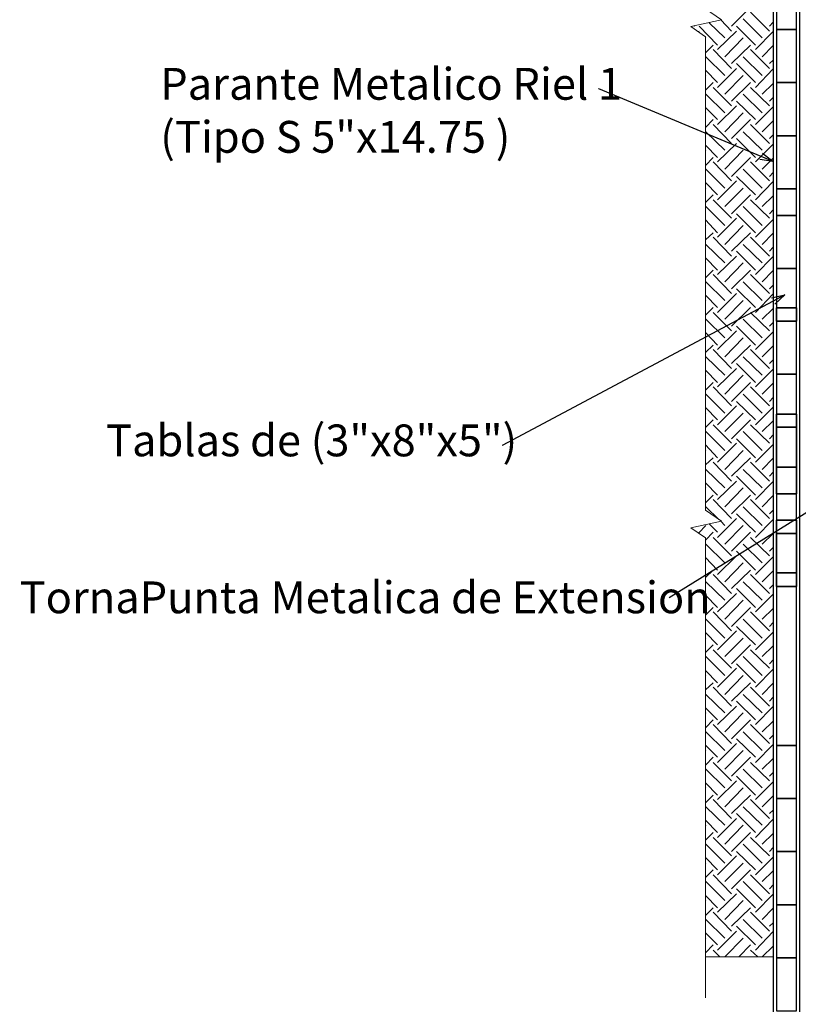
# Model space of a CAD drawing. Units: metres. Extents: x 427 to 468.3, y 470 to 499.
# Drawn here: x 451.8 to 454.7, y 492 to 495.7 of the extents above; entities that cross this region are included whole.
import ezdxf
from ezdxf import colors
from ezdxf.entities.mleader import LeaderData, LeaderLine
from ezdxf.math import Vec2, Vec3

# ---------------------------------------------------------------- set-up
doc = ezdxf.new("R2010")
doc.units = ezdxf.units.M
doc.layers.add('PDF_HATCH', color=1, linetype='Continuous')
doc.layers.add('PDF_MADERA', color=7, linetype='Continuous')
doc.styles.get("Standard").update_dxf_attribs({"font": 'times.ttf'})

# ---------------------------------------------------------------- blocks, each defined once
blk = doc.blocks.new('_Open30')
at = {"color": 0, "linetype": 'ByBlock', "lineweight": -2}
for p, q in [((-1, 0.268), (0, 0)), ((0, 0), (-1, -0.268)), ((0, 0), (-1, 0))]:
    blk.add_line(p, q, dxfattribs=at)

msp = doc.modelspace()

# ---------------------------------------------------------------- linework, layer by layer
at = {"layer": 'PDF_HATCH', "lineweight": 13}
for points in [[(454.474, 495.6957), (454.5454, 495.7671)], [(454.6169, 495.6768), (454.5454, 495.7482)], [(454.4488, 495.6516), (454.39, 495.7083)], [(454.474, 495.6768), (454.4341, 495.7188)], [(454.5895, 495.6516), (454.5181, 495.723)], [(454.6169, 495.6957), (454.6316, 495.7104)], [(454.3333, 495.6957), (454.3354, 495.6978)], [(454.348, 495.6747), (454.3522, 495.6768)], [(454.4215, 495.6243), (454.3522, 495.6957)], [(454.4215, 495.6075), (454.4929, 495.6768)], [(454.5643, 495.6243), (454.4929, 495.6957)], [(454.5643, 495.6075), (454.6316, 495.6747)], [(454.3753, 495.6495), (454.3774, 495.6516)], [(454.4488, 495.5802), (454.5181, 495.6516)], [(454.3753, 495.5949), (454.4047, 495.6243)], [(454.474, 495.5361), (454.4047, 495.6075)], [(454.474, 495.555), (454.5454, 495.6243)], [(454.6169, 495.5361), (454.5454, 495.6075)], [(454.5895, 495.5802), (454.6316, 495.6222)], [(454.4488, 495.5088), (454.3774, 495.5802)], [(454.5643, 495.4836), (454.4929, 495.555)], [(454.5895, 495.5088), (454.5181, 495.5802)], [(454.6169, 495.555), (454.6316, 495.5676)], [(454.4215, 495.4836), (454.3753, 495.5298)], [(454.4215, 495.4647), (454.4929, 495.5361)], [(454.5643, 495.4647), (454.6316, 495.534)], [(454.3753, 495.5067), (454.3774, 495.5088)], [(454.3753, 495.4542), (454.4047, 495.4836)], [(454.4488, 495.4395), (454.5181, 495.5088)], [(454.474, 495.4122), (454.5454, 495.4836)], [(454.5895, 495.4395), (454.6316, 495.4794)], [(454.474, 495.3954), (454.4047, 495.4647)], [(454.6169, 495.3954), (454.5454, 495.4647)], [(454.4488, 495.3681), (454.3774, 495.4395)], [(454.5643, 495.3429), (454.4929, 495.4122)], [(454.5895, 495.3681), (454.5181, 495.4395)], [(454.6169, 495.4122), (454.6316, 495.4269)], [(454.4215, 495.3429), (454.3753, 495.3891)], [(454.3753, 495.366), (454.3774, 495.3681)], [(454.4215, 495.324), (454.4929, 495.3954)], [(454.4488, 495.2967), (454.5181, 495.3681)], [(454.5643, 495.324), (454.6316, 495.3912)], [(454.3753, 495.3135), (454.4047, 495.3429)], [(454.474, 495.2714), (454.5454, 495.3429)], [(454.5895, 495.2967), (454.6316, 495.3387)], [(454.4488, 495.2273), (454.3774, 495.2967)], [(454.474, 495.2525), (454.4047, 495.324)], [(454.5895, 495.2273), (454.5181, 495.2967)], [(454.6169, 495.2525), (454.5454, 495.324)], [(454.5643, 495.2), (454.4929, 495.2714)], [(454.6169, 495.2714), (454.6316, 495.2861)], [(454.4215, 495.2), (454.3753, 495.2462)], [(454.3753, 495.2252), (454.3774, 495.2273)], [(454.4215, 495.1832), (454.4929, 495.2525)], [(454.4488, 495.1559), (454.5181, 495.2273)], [(454.5643, 495.1832), (454.6316, 495.2504)], [(454.3753, 495.1706), (454.4047, 495.2)], [(454.474, 495.1118), (454.4047, 495.1832)], [(454.474, 495.1286), (454.5454, 495.2)], [(454.6169, 495.1118), (454.5454, 495.1832)], [(454.5895, 495.1559), (454.6316, 495.1979)], [(454.4488, 495.0845), (454.3774, 495.1559)], [(454.5895, 495.0845), (454.5181, 495.1559)], [(454.4215, 495.0404), (454.4929, 495.1118)], [(454.5643, 495.0593), (454.4929, 495.1286)], [(454.5643, 495.0404), (454.6316, 495.1097)], [(454.6169, 495.1286), (454.6316, 495.1433)], [(454.4215, 495.0593), (454.3753, 495.1055)], [(454.3753, 495.0824), (454.3774, 495.0845)], [(454.4488, 495.0152), (454.5181, 495.0845)], [(454.3753, 495.0299), (454.4047, 495.0593)], [(454.474, 494.9711), (454.4047, 495.0404)], [(454.474, 494.9879), (454.5454, 495.0593)], [(454.6169, 494.9711), (454.5454, 495.0404)], [(454.5895, 495.0152), (454.6316, 495.0551)], [(454.4488, 494.9438), (454.3774, 495.0152)], [(454.5895, 494.9438), (454.5181, 495.0152)], [(454.6169, 494.9879), (454.6316, 495.0026)], [(454.4215, 494.9165), (454.3753, 494.9648)], [(454.4215, 494.8997), (454.4929, 494.9711)], [(454.5643, 494.9165), (454.4929, 494.9879)], [(454.5643, 494.8997), (454.6316, 494.9669)], [(454.3753, 494.9417), (454.3774, 494.9438)], [(454.4488, 494.8724), (454.5181, 494.9438)], [(454.3753, 494.8892), (454.4047, 494.9165)], [(454.474, 494.8283), (454.4047, 494.8997)], [(454.474, 494.8472), (454.5454, 494.9165)], [(454.6169, 494.8283), (454.5454, 494.8997)], [(454.5895, 494.8724), (454.6316, 494.9144)], [(454.4488, 494.8031), (454.3774, 494.8724)], [(454.5895, 494.8031), (454.5181, 494.8724)], [(454.6169, 494.8472), (454.6316, 494.8619)], [(454.4215, 494.7758), (454.3753, 494.822)], [(454.4215, 494.759), (454.4929, 494.8283)], [(454.5643, 494.7758), (454.4929, 494.8472)], [(454.5643, 494.759), (454.6316, 494.8262)], [(454.3753, 494.801), (454.3774, 494.8031)], [(454.3753, 494.7464), (454.4047, 494.7758)], [(454.4488, 494.7317), (454.5181, 494.8031)], [(454.474, 494.7044), (454.5454, 494.7758)], [(454.5895, 494.7317), (454.6316, 494.7737)], [(454.474, 494.6876), (454.4047, 494.759)], [(454.6169, 494.6876), (454.5454, 494.759)], [(454.4488, 494.6603), (454.3774, 494.7317)], [(454.5643, 494.6351), (454.4929, 494.7044)], [(454.5895, 494.6603), (454.5181, 494.7317)], [(454.6169, 494.7044), (454.6316, 494.7191)], [(454.4215, 494.6351), (454.3753, 494.6813)], [(454.4215, 494.6162), (454.4929, 494.6876)], [(454.5643, 494.6162), (454.6316, 494.6855)], [(454.3753, 494.6582), (454.3774, 494.6603)], [(454.3753, 494.6057), (454.4047, 494.6351)], [(454.4488, 494.591), (454.5181, 494.6603)], [(454.474, 494.5637), (454.5454, 494.6351)], [(454.5895, 494.591), (454.6316, 494.6309)], [(454.4488, 494.5196), (454.3774, 494.591)], [(454.474, 494.5469), (454.4047, 494.6162)], [(454.5895, 494.5196), (454.5181, 494.591)], [(454.6169, 494.5469), (454.5454, 494.6162)], [(454.5643, 494.4923), (454.4929, 494.5637)], [(454.6169, 494.5637), (454.6316, 494.5784)], [(454.4215, 494.4923), (454.3753, 494.5406)], [(454.3753, 494.5175), (454.3774, 494.5196)], [(454.4215, 494.4755), (454.4929, 494.5469)], [(454.4488, 494.4482), (454.5181, 494.5196)], [(454.5643, 494.4755), (454.6316, 494.5427)], [(454.3753, 494.465), (454.4047, 494.4923)], [(454.474, 494.423), (454.5454, 494.4923)], [(454.5895, 494.4482), (454.6316, 494.4902)], [(454.4488, 494.3789), (454.3774, 494.4482)], [(454.474, 494.4041), (454.4047, 494.4755)], [(454.5895, 494.3789), (454.5181, 494.4482)], [(454.6169, 494.4041), (454.5454, 494.4755)], [(454.4215, 494.3348), (454.4929, 494.4041)], [(454.5643, 494.3516), (454.4929, 494.423)], [(454.5643, 494.3348), (454.6316, 494.402)], [(454.6169, 494.423), (454.6316, 494.4377)], [(454.4215, 494.3516), (454.3753, 494.3978)], [(454.3753, 494.3768), (454.3774, 494.3789)], [(454.4488, 494.3075), (454.5181, 494.3789)], [(454.3753, 494.3222), (454.4047, 494.3516)], [(454.474, 494.2634), (454.4047, 494.3348)], [(454.474, 494.2802), (454.5454, 494.3516)], [(454.6169, 494.2634), (454.5454, 494.3348)], [(454.5895, 494.3075), (454.6316, 494.3495)], [(454.4488, 494.2361), (454.3774, 494.3075)], [(454.5895, 494.2361), (454.5181, 494.3075)], [(454.6169, 494.2802), (454.6316, 494.2949)], [(454.4215, 494.2109), (454.3753, 494.2571)], [(454.4215, 494.192), (454.4929, 494.2634)], [(454.5643, 494.2109), (454.4929, 494.2802)], [(454.5643, 494.192), (454.6316, 494.2592)], [(454.3753, 494.234), (454.3774, 494.2361)], [(454.4488, 494.1668), (454.5181, 494.2361)], [(454.3753, 494.1815), (454.4047, 494.2109)], [(454.474, 494.1226), (454.4047, 494.192)], [(454.474, 494.1395), (454.5454, 494.2109)], [(454.6169, 494.1226), (454.5454, 494.192)], [(454.5895, 494.1668), (454.6316, 494.2067)], [(454.4488, 494.0953), (454.3774, 494.1668)], [(454.5895, 494.0953), (454.5181, 494.1668)], [(454.6169, 494.1395), (454.6316, 494.1542)], [(454.4215, 494.068), (454.3753, 494.1163)], [(454.4215, 494.0512), (454.4929, 494.1226)], [(454.5643, 494.068), (454.4929, 494.1395)], [(454.5643, 494.0512), (454.6316, 494.1184)], [(454.3753, 494.0932), (454.3774, 494.0953)], [(454.3753, 494.0407), (454.4047, 494.068)], [(454.4488, 494.0239), (454.5181, 494.0953)], [(454.474, 493.9987), (454.5454, 494.068)], [(454.474, 493.9798), (454.4047, 494.0512)], [(454.6169, 493.9798), (454.5454, 494.0512)], [(454.5895, 494.0239), (454.6316, 494.0659)], [(454.4488, 493.9546), (454.3774, 494.0239)], [(454.5643, 493.9273), (454.4929, 493.9987)], [(454.5895, 493.9546), (454.5181, 494.0239)], [(454.6169, 493.9987), (454.6316, 494.0134)], [(454.4215, 493.9273), (454.3753, 493.9735)], [(454.4215, 493.9105), (454.4929, 493.9798)], [(454.5643, 493.9105), (454.6316, 493.9777)], [(454.3753, 493.9525), (454.3774, 493.9546)], [(454.3753, 493.8979), (454.4047, 493.9273)], [(454.4488, 493.8832), (454.5181, 493.9546)], [(454.474, 493.8559), (454.5454, 493.9273)], [(454.5895, 493.8832), (454.6316, 493.9252)], [(454.4257, 493.8349), (454.3774, 493.8832)], [(454.474, 493.8391), (454.4047, 493.9105)], [(454.5895, 493.8118), (454.5181, 493.8832)], [(454.6169, 493.8391), (454.5454, 493.9105)], [(454.5643, 493.7866), (454.4929, 493.8559)], [(454.6169, 493.8559), (454.6316, 493.8706)], [(454.3501, 493.7845), (454.3774, 493.8118)], [(454.4215, 493.7866), (454.39, 493.8181)], [(454.4215, 493.7677), (454.4929, 493.8391)], [(454.4488, 493.8118), (454.4341, 493.8286)], [(454.4488, 493.7425), (454.5181, 493.8118)], [(454.5643, 493.7677), (454.6316, 493.8349)], [(454.3753, 493.7572), (454.4047, 493.7866)], [(454.474, 493.7152), (454.5454, 493.7866)], [(454.5895, 493.7425), (454.6316, 493.7824)], [(454.4488, 493.6711), (454.3774, 493.7425)], [(454.474, 493.6984), (454.4047, 493.7677)], [(454.5895, 493.6711), (454.5181, 493.7425)], [(454.6169, 493.6984), (454.5454, 493.7677)], [(454.4215, 493.627), (454.4929, 493.6984)], [(454.5643, 493.6438), (454.4929, 493.7152)], [(454.6169, 493.7152), (454.6316, 493.7299)], [(454.4215, 493.6438), (454.3753, 493.6921)], [(454.3753, 493.669), (454.3774, 493.6711)], [(454.4488, 493.5997), (454.5181, 493.6711)], [(454.5643, 493.627), (454.6316, 493.6942)], [(454.3753, 493.6165), (454.4047, 493.6438)], [(454.474, 493.5556), (454.4047, 493.627)], [(454.474, 493.5745), (454.5454, 493.6438)], [(454.6169, 493.5556), (454.5454, 493.627)], [(454.5895, 493.5997), (454.6316, 493.6417)], [(454.4488, 493.5304), (454.3774, 493.5997)], [(454.5895, 493.5304), (454.5181, 493.5997)], [(454.6169, 493.5745), (454.6316, 493.5892)], [(454.4215, 493.5031), (454.3753, 493.5493)], [(454.4215, 493.4863), (454.4929, 493.5556)], [(454.5643, 493.5031), (454.4929, 493.5745)], [(454.5643, 493.4863), (454.6316, 493.5535)], [(454.3753, 493.5262), (454.3774, 493.5304)], [(454.4488, 493.459), (454.5181, 493.5304)], [(454.3753, 493.4737), (454.4047, 493.5031)], [(454.474, 493.4149), (454.4047, 493.4863)], [(454.474, 493.4317), (454.5454, 493.5031)], [(454.6169, 493.4149), (454.5454, 493.4863)], [(454.5895, 493.459), (454.6316, 493.4989)], [(454.4488, 493.3876), (454.3774, 493.459)], [(454.5895, 493.3876), (454.5181, 493.459)], [(454.6169, 493.4317), (454.6316, 493.4464)], [(454.4215, 493.3624), (454.3753, 493.4086)], [(454.4215, 493.3435), (454.4929, 493.4149)], [(454.5643, 493.3624), (454.4929, 493.4317)], [(454.5643, 493.3435), (454.6316, 493.4107)], [(454.3753, 493.3855), (454.3774, 493.3876)], [(454.3753, 493.333), (454.4047, 493.3624)], [(454.4488, 493.3183), (454.5181, 493.3876)], [(454.474, 493.291), (454.5454, 493.3624)], [(454.474, 493.2742), (454.4047, 493.3435)], [(454.6169, 493.2742), (454.5454, 493.3435)], [(454.5895, 493.3183), (454.6316, 493.3582)], [(454.4488, 493.2469), (454.3774, 493.3183)], [(454.5643, 493.2196), (454.4929, 493.291)], [(454.5895, 493.2469), (454.5181, 493.3183)], [(454.6169, 493.291), (454.6316, 493.3057)], [(454.4215, 493.2196), (454.3753, 493.2658)], [(454.4215, 493.2028), (454.4929, 493.2742)], [(454.5643, 493.2028), (454.6316, 493.27)], [(454.3753, 493.2448), (454.3774, 493.2469)], [(454.3753, 493.1923), (454.4047, 493.2196)], [(454.4488, 493.1755), (454.5181, 493.2469)], [(454.474, 493.1503), (454.5454, 493.2196)], [(454.5895, 493.1755), (454.6316, 493.2175)], [(454.474, 493.1314), (454.4047, 493.2028)], [(454.6169, 493.1314), (454.5454, 493.2028)], [(454.4488, 493.1062), (454.3774, 493.1755)], [(454.5643, 493.0789), (454.4929, 493.1503)], [(454.5895, 493.1062), (454.5181, 493.1755)], [(454.6169, 493.1503), (454.6316, 493.165)], [(454.4215, 493.0789), (454.3753, 493.1251)], [(454.3753, 493.102), (454.3774, 493.1062)], [(454.4215, 493.0621), (454.4929, 493.1314)], [(454.4488, 493.0348), (454.5181, 493.1062)], [(454.5643, 493.0621), (454.6316, 493.1293)], [(454.3753, 493.0495), (454.4047, 493.0789)], [(454.474, 493.0075), (454.5454, 493.0789)], [(454.5895, 493.0348), (454.6316, 493.0747)], [(454.4488, 492.9634), (454.3774, 493.0348)], [(454.474, 492.9907), (454.4047, 493.0621)], [(454.5895, 492.9634), (454.5181, 493.0348)], [(454.6169, 492.9907), (454.5454, 493.0621)], [(454.5643, 492.9381), (454.4929, 493.0075)], [(454.6169, 493.0075), (454.6316, 493.0222)], [(454.4215, 492.9381), (454.3753, 492.9844)], [(454.3753, 492.9613), (454.3774, 492.9634)], [(454.4215, 492.9192), (454.4929, 492.9907)], [(454.4488, 492.894), (454.5181, 492.9634)], [(454.5643, 492.9192), (454.6316, 492.9865)], [(454.3753, 492.9087), (454.4047, 492.9381)], [(454.474, 492.8499), (454.4047, 492.9192)], [(454.474, 492.8667), (454.5454, 492.9381)], [(454.6169, 492.8499), (454.5454, 492.9192)], [(454.5895, 492.894), (454.6316, 492.9339)], [(454.4488, 492.8226), (454.3774, 492.894)], [(454.5895, 492.8226), (454.5181, 492.894)], [(454.6169, 492.8667), (454.6316, 492.8814)], [(454.4215, 492.7785), (454.4929, 492.8499)], [(454.5643, 492.7953), (454.4929, 492.8667)], [(454.5643, 492.7785), (454.6316, 492.8457)], [(454.4215, 492.7953), (454.3753, 492.8415)], [(454.3753, 492.8205), (454.3774, 492.8226)], [(454.4488, 492.7512), (454.5181, 492.8226)], [(454.3753, 492.7659), (454.4047, 492.7953)], [(454.474, 492.7071), (454.4047, 492.7785)], [(454.474, 492.726), (454.5454, 492.7953)], [(454.6169, 492.7071), (454.5454, 492.7785)], [(454.5895, 492.7512), (454.6316, 492.7932)], [(454.4488, 492.6819), (454.3774, 492.7512)], [(454.5895, 492.6819), (454.5181, 492.7512)], [(454.6169, 492.726), (454.6316, 492.7386)], [(454.4215, 492.6546), (454.3753, 492.7008)], [(454.4215, 492.6357), (454.4929, 492.7071)], [(454.5643, 492.6546), (454.4929, 492.726)], [(454.5643, 492.6357), (454.6316, 492.705)], [(454.3753, 492.6777), (454.3774, 492.6819)], [(454.4488, 492.6105), (454.5181, 492.6819)], [(454.3753, 492.6252), (454.4047, 492.6546)], [(454.474, 492.5664), (454.4047, 492.6357)], [(454.474, 492.5832), (454.5454, 492.6546)], [(454.6169, 492.5664), (454.5454, 492.6357)], [(454.5895, 492.6105), (454.6316, 492.6504)], [(454.4488, 492.5391), (454.3774, 492.6105)], [(454.5643, 492.5139), (454.4929, 492.5832)], [(454.5895, 492.5391), (454.5181, 492.6105)], [(454.6169, 492.5832), (454.6316, 492.5979)], [(454.4215, 492.5139), (454.3753, 492.5601)], [(454.4215, 492.495), (454.4929, 492.5664)], [(454.5643, 492.495), (454.6316, 492.5622)], [(454.3753, 492.537), (454.3774, 492.5391)], [(454.3753, 492.4845), (454.4047, 492.5139)], [(454.4488, 492.4698), (454.5181, 492.5391)], [(454.474, 492.4425), (454.5454, 492.5139)], [(454.5895, 492.4698), (454.6316, 492.5097)], [(454.474, 492.4236), (454.4047, 492.495)], [(454.6169, 492.4236), (454.5454, 492.495)], [(454.4488, 492.3984), (454.3774, 492.4698)], [(454.5643, 492.3711), (454.4929, 492.4425)], [(454.5895, 492.3984), (454.5181, 492.4698)], [(454.6169, 492.4425), (454.6316, 492.4572)], [(454.4215, 492.3711), (454.3753, 492.4173)], [(454.3753, 492.3963), (454.3774, 492.3984)], [(454.4215, 492.3543), (454.4929, 492.4236)], [(454.4488, 492.327), (454.5181, 492.3984)], [(454.5643, 492.3543), (454.6316, 492.4215)], [(454.3753, 492.3417), (454.4047, 492.3711)], [(454.474, 492.3018), (454.5454, 492.3711)], [(454.5895, 492.327), (454.6316, 492.369)], [(454.4488, 492.2556), (454.3774, 492.327)], [(454.474, 492.2829), (454.4047, 492.3543)], [(454.5895, 492.2556), (454.5181, 492.327)], [(454.6169, 492.2829), (454.5454, 492.3543)], [(454.5643, 492.2304), (454.4929, 492.3018)], [(454.6169, 492.3018), (454.6316, 492.3144)], [(454.4215, 492.2304), (454.3753, 492.2766)], [(454.3753, 492.2535), (454.3774, 492.2556)], [(454.4215, 492.2115), (454.4929, 492.2829)], [(454.4488, 492.1863), (454.5181, 492.2556)], [(454.5643, 492.2115), (454.6316, 492.2808)], [(454.3753, 492.201), (454.4047, 492.2304)], [(454.4299, 492.1863), (454.4047, 492.2115)], [(454.5013, 492.1863), (454.5454, 492.2304)], [(454.5727, 492.1863), (454.5454, 492.2115)], [(454.5895, 492.1863), (454.6316, 492.2262)], [(454.3774, 492.1863), (454.3774, 492.1863)], [(454.5202, 492.1863), (454.5181, 492.1863)]]:
    msp.add_lwpolyline(points, dxfattribs=at)
at = {"layer": 'PDF_MADERA', "lineweight": 25}
for points in [[(454.7324, 497.3338), (454.6316, 497.3338), (454.6316, 491.3819), (454.682, 491.3819), (454.7324, 491.3819)], [(454.6442, 495.6831), (454.7198, 495.6831), (454.7198, 495.8826), (454.6442, 495.8826)], [(454.6442, 495.4836), (454.7198, 495.4836), (454.7198, 495.6831), (454.6442, 495.6831)], [(454.6442, 495.2819), (454.7198, 495.2819), (454.7198, 495.4836), (454.6442, 495.4836)], [(454.6442, 495.0824), (454.7198, 495.0824), (454.7198, 495.2819), (454.6442, 495.2819)], [(454.6442, 494.9816), (454.7198, 494.9816), (454.7198, 495.0824), (454.6442, 495.0824)], [(454.6442, 494.7821), (454.7198, 494.7821), (454.7198, 494.9816), (454.6442, 494.9816)], [(454.6442, 494.5826), (454.7198, 494.5826), (454.7198, 494.7821), (454.6442, 494.7821)], [(454.6442, 494.633), (454.7198, 494.633), (454.7198, 494.5826), (454.6442, 494.5826)], [(454.6442, 494.5826), (454.7198, 494.5826), (454.7198, 494.633), (454.6442, 494.633)], [(454.6442, 494.3831), (454.7198, 494.3831), (454.7198, 494.5826), (454.6442, 494.5826)], [(454.6442, 494.1836), (454.7198, 494.1836), (454.7198, 494.3831), (454.6442, 494.3831)], [(454.6442, 494.2319), (454.7198, 494.2319), (454.7198, 493.9315), (454.6442, 493.9315)], [(454.6442, 494.0323), (454.7198, 494.0323), (454.7198, 494.2319), (454.6442, 494.2319)], [(454.6442, 493.9315), (454.7198, 493.9315), (454.7198, 494.1836), (454.6442, 494.1836)], [(454.6442, 493.7824), (454.7198, 493.7824), (454.7198, 494.0323), (454.6442, 494.0323)], [(454.6442, 493.8328), (454.7198, 493.8328), (454.7198, 493.5829), (454.6442, 493.5829)], [(454.6442, 493.6333), (454.7198, 493.6333), (454.7198, 493.8328), (454.6442, 493.8328)], [(454.6442, 493.5829), (454.7198, 493.5829), (454.7198, 493.7824), (454.6442, 493.7824)], [(454.6442, 492.9823), (454.7198, 492.9823), (454.7198, 493.6333), (454.6442, 493.6333)], [(454.6442, 492.7827), (454.7198, 492.7827), (454.7198, 492.9823), (454.6442, 492.9823)], [(454.6442, 492.5832), (454.7198, 492.5832), (454.7198, 492.7827), (454.6442, 492.7827)], [(454.6442, 492.3816), (454.7198, 492.3816), (454.7198, 492.5832), (454.6442, 492.5832)], [(454.6442, 492.1821), (454.7198, 492.1821), (454.7198, 492.3816), (454.6442, 492.3816)], [(454.6442, 491.9826), (454.7198, 491.9826), (454.7198, 492.1821), (454.6442, 492.1821)]]:
    msp.add_lwpolyline(points, close=True, dxfattribs=at)
at = {"layer": 'PDF_MADERA', "lineweight": 18}
for points in [[(454.3753, 492.0309), (454.3753, 493.7656), (454.3207, 493.8034), (454.4362, 493.8286), (454.3753, 493.8706), (454.3753, 495.6558), (454.3207, 495.6936), (454.4362, 495.7188), (454.3753, 495.7608), (454.3753, 496.6576), (453.8671, 496.6576), (453.8335, 496.6996), (453.823, 496.6009), (453.7831, 496.6576), (453.2811, 496.6576)], [(454.6316, 492.1863), (454.3753, 492.1863)]]:
    msp.add_lwpolyline(points, dxfattribs=at)

# ---------------------------------------------------------------- leaders
ml = msp.add_multileader_mtext('Standard')
ml.set_content('Parante Metalico Riel 1\\P(Tipo S 5"x14.75 )', color=256)
ml.set_leader_properties(color=1)
ml.set_arrow_properties(name='OPEN30')
ml.build(insert=Vec2(0, 0))
ml.multileader.update_dxf_attribs({"dogleg_length": 0.00018, "arrow_head_size": 0.05})
ctx = ml.context
ctx.base_point, ctx.char_height, ctx.arrow_head_size, ctx.landing_gap_size, ctx.plane_origin = Vec3(452.3175, 495.4591), 0.12, 0.05, 0.001, Vec3(455.3883, 494.3728)
notes = []
notes.append((ctx, [(1, (1, 1, 0), (453.9729, 495.4591), (-1, 0), 0.00018, [(0, [(454.6316, 495.1852)], 0, [])])]))
ctx.mtext.insert, ctx.mtext.defined_height, ctx.mtext.flow_direction = Vec3(452.3185, 495.538), 0.0894, 5
ml = msp.add_multileader_mtext('Standard')
ml.set_content('Tablas de (3"x8"x5")', color=256)
ml.set_leader_properties(color=1)
ml.set_arrow_properties(name='OPEN30')
ml.build(insert=Vec2(0, 0))
ml.multileader.update_dxf_attribs({"dogleg_length": 0.00018, "arrow_head_size": 0.05})
ctx = ml.context
ctx.base_point, ctx.char_height, ctx.arrow_head_size, ctx.landing_gap_size, ctx.plane_origin = Vec3(452.113, 494.1144), 0.12, 0.05, 0.001, Vec3(454.827, 492.8426)
notes.append((ctx, [(1, (1, 1, 0), (453.6087, 494.1144), (-1, 0), 0.00018, [(0, [(454.6757, 494.6823)], 0, [])])]))
ctx.mtext.insert, ctx.mtext.defined_height, ctx.mtext.flow_direction = Vec3(452.114, 494.1933), 0.0894, 5
ml = msp.add_multileader_mtext('Standard')
ml.set_content('TornaPunta Metalica de Extension', color=256)
ml.set_leader_properties(color=1)
ml.set_arrow_properties(name='OPEN30')
ml.build(insert=Vec2(0, 0))
ml.multileader.update_dxf_attribs({"dogleg_length": 0.00018, "arrow_head_size": 0.05})
ctx = ml.context
ctx.base_point, ctx.char_height, ctx.arrow_head_size, ctx.landing_gap_size, ctx.plane_origin = Vec3(451.7871, 493.5402), 0.12, 0.05, 0.001, Vec3(455.4568, 492.2684)
notes.append((ctx, [(1, (1, 1, 0), (454.2384, 493.5402), (-1, 0), 0.00018, [(0, [(455.3425, 494.2235)], 0, [])])]))
ctx.mtext.insert, ctx.mtext.defined_height, ctx.mtext.flow_direction = Vec3(451.7881, 493.6014), 0.0894, 5
for ctx, leaders in notes:
    for number, flags, end, landing, length, lines in leaders:
        leader = LeaderData()
        leader.index, (leader.has_last_leader_line, leader.has_dogleg_vector, leader.attachment_direction) = number, flags
        leader.last_leader_point, leader.dogleg_vector, leader.dogleg_length = Vec3(end), Vec3(landing), length
        for number, points, colour, breaks in lines:
            line = LeaderLine()
            line.index, line.vertices, line.color, line.breaks = number, Vec3.list(points), colors.encode_raw_color(colour), breaks
            leader.lines.append(line)
        ctx.leaders.append(leader)

doc.saveas('drawing.dxf')
